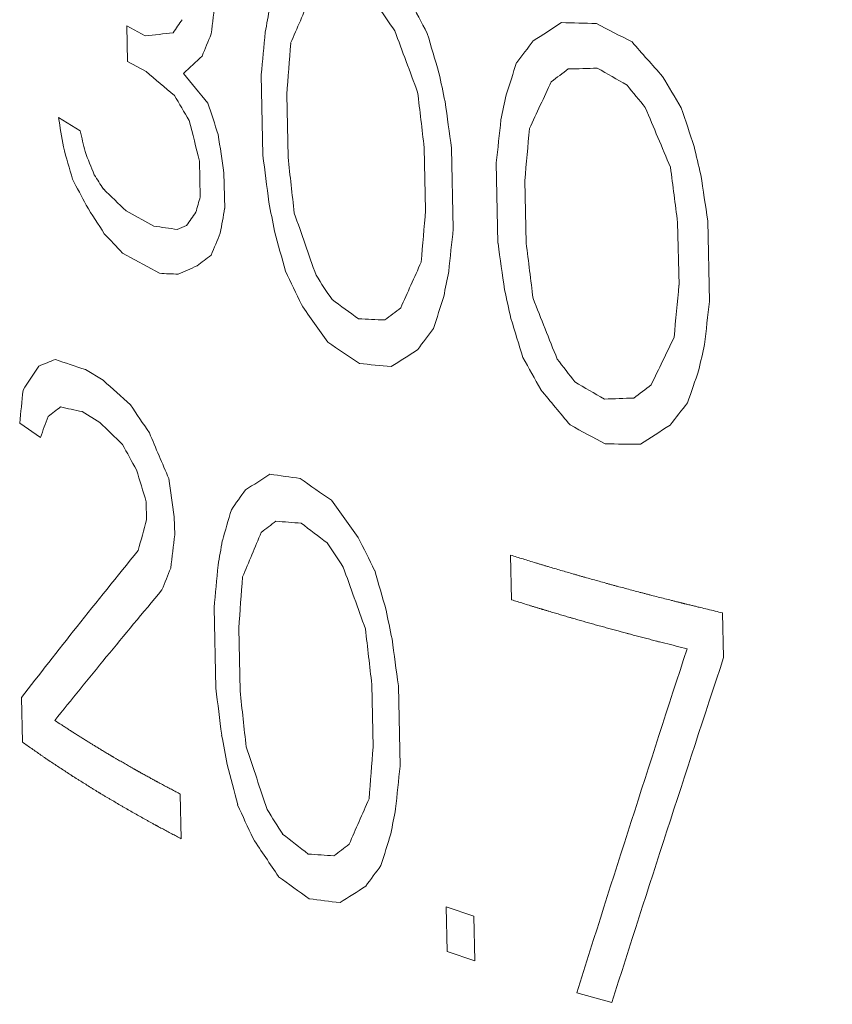
# Model space of a CAD drawing. Units: inches. Extents: x -122 to 91, y -68 to 25.
# Drawn here: x -62 to -59, y -48 to -45 of the extents above; entities that cross this region are included whole.
import ezdxf

# ---------------------------------------------------------------- set-up
doc = ezdxf.new("R2010")
doc.units = ezdxf.units.IN
doc.header["$LTSCALE"] = 1.87
doc.header["$MEASUREMENT"] = 0
doc.layers.add('12_COMPONENTS', color=7, linetype='CONTINUOUS')

msp = doc.modelspace()

# ---------------------------------------------------------------- linework, layer by layer
at = {"layer": '12_COMPONENTS', "color": 7, "linetype": 'Continuous', "lineweight": 5}
for p, q in [((-61.3313, -44.7115), (-61.3338, -44.5927)), ((-61.3338, -44.5927), (-61.2725, -44.6263)), ((-61.2699, -44.745), (-61.3313, -44.7115)), ((-60.882, -45.0224), (-60.8878, -44.7553)), ((-60.803, -44.8216), (-60.7986, -45.0293)), ((-61.5605, -44.897), (-61.4883, -44.9422)), ((-60.3422, -45.2055), (-60.3466, -44.9978)), ((-60.2559, -44.9994), (-60.2502, -45.2665)), ((-61.0898, -45.1606), (-61.0923, -45.0418)), ((-60.1018, -45.3149), (-60.1075, -45.0478)), ((-61.0115, -45.0808), (-61.0089, -45.1995)), ((-60.0127, -45.1066), (-60.0082, -45.3144)), ((-61.3357, -45.2075), (-61.2437, -45.2579)), ((-59.501, -45.4536), (-59.5055, -45.2459)), ((-59.4053, -45.2406), (-59.3996, -45.5077)), ((-61.225, -45.4146), (-61.3477, -45.3474)), ((-61.4706, -45.7342), (-61.4118, -45.7696)), ((-61.4234, -45.9092), (-61.482, -45.8736)), ((-61.6204, -45.9597), (-61.6892, -45.9119)), ((-61.2678, -46.2326), (-61.269, -46.1732)), ((-61.176, -46.2229), (-61.1747, -46.2822)), ((-60.0568, -46.4985), (-60.06, -46.35)), ((-61.0381, -46.7914), (-61.0439, -46.5243)), ((-59.3562, -46.5417), (-59.353, -46.6901)), ((-60.9621, -46.5927), (-60.9577, -46.8005)), ((-60.516, -46.9874), (-60.5205, -46.7796)), ((-60.4325, -46.7832), (-60.4268, -47.0504)), ((-61.6799, -46.9707), (-61.6831, -46.8223)), ((-61.1563, -47.143), (-61.1531, -47.2914)), ((-60.2705, -47.6658), (-60.2737, -47.5174)), ((-60.2737, -47.5174), (-60.1822, -47.5485)), ((-60.1822, -47.5485), (-60.179, -47.6969)), ((-60.179, -47.6969), (-60.2705, -47.6658)), ((-59.7242, -47.8352), (-59.8402, -47.8023))]:
    msp.add_line(p, q, dxfattribs=at)
for centre, major_axis, ratio, start_param, end_param in [((-56.0897, -30.8712), (5.4176, 32.3814), 0.089005, -4.26282, -4.259039), ((-55.9172, -38.9381), (6.3107, 11.5455), 0.14072, -4.134496, -4.119704), ((-56.007, -34.739), (5.7004, 24.0194), 0.110446, -4.266364, -4.262637), ((-55.8135, -43.7864), (-6.1321, 6.7296), 0.454482, 1.280496, 1.29141), ((-55.8043, -44.215), (-5.9284, 9.7258), 0.363934, 1.382125, 1.392984), ((-55.9025, -39.6254), (6.5496, 7.5026), 0.101287, -3.907549, -3.899901), ((-55.8582, -41.6949), (6.6546, 4.4903), 0.021818, -2.25431, -2.236469), ((-55.8488, -42.1363), (6.7089, 1.466), 0.292906, -2.279827, -2.258469), ((-55.8428, -42.4164), (6.7364, -1.4587), 0.491646, -2.084073, -2.062761), ((-55.8567, -41.7687), (6.6807, 2.6387), 0.175231, -2.581886, -2.558793), ((-55.9305, -38.3148), (6.3107, 11.5455), 0.14072, -4.059804, -4.052225), ((-56.1204, -29.4371), (5.1767, 40.754), 0.073811, -4.321428, -4.317697), ((-55.7795, -45.3772), (-5.8994, 13.9776), 0.26732, 1.40384, 1.418348), ((-55.7673, -45.9458), (-5.9732, 18.1697), 0.207335, 1.429781, 1.437006), ((-56.158, -27.6766), (4.9571, 49.1322), 0.062825, -4.35331, -4.349601), ((-55.8682, -41.2282), (6.5496, 7.5026), 0.101287, -4.15361, -4.142884), ((-55.8367, -42.7034), (-6.206, 6.0886), 0.473147, 1.412997, 1.43073), ((-55.8818, -40.5924), (6.6287, 5.5842), 0.038451, 2.440092, 2.455318), ((-55.8951, -39.9722), (6.0722, 15.6828), 0.136756, -4.352702, -4.345542), ((-55.8561, -41.7952), (6.6449, 4.9707), 0.007299, 2.213634, 2.224329), ((-55.8462, -42.2567), (6.7017, 1.7077), 0.268843, -2.281189, -2.263394), ((-55.839, -42.5928), (6.7182, -1.8138), 0.50204, -2.054982, -2.037219), ((-55.8178, -43.5839), (6.7364, -1.4587), 0.491646, -2.400075, -2.376981), ((-55.8042, -44.2212), (6.4875, -4.0223), 0.515506, -2.162991, -2.143973), ((-55.7316, -47.6173), (-6.1793, 26.5352), 0.140748, 1.429805, 1.433414), ((-55.8323, -42.909), (-5.9284, 9.7258), 0.363934, 1.539485, 1.550115), ((-55.8753, -40.897), (6.3107, 11.5455), 0.14072, -4.293769, -4.279486), ((-55.8321, -42.9158), (-6.1321, 6.7296), 0.454482, 1.438373, 1.449018), ((-55.7835, -45.1913), (-6.1321, 6.7296), 0.454482, 1.127702, 1.139166), ((-55.6072, -53.433), (-6.7957, 51.6615), 0.070115, 1.393947, 1.397566), ((-55.9232, -38.6569), (5.7004, 24.0193), 0.110446, -4.426695, -4.423112), ((-55.7335, -47.529), (-5.8994, 13.9776), 0.267321, 1.266799, 1.274367), ((-55.6614, -50.9009), (-6.5962, 43.2818), 0.084379, 1.417566, 1.421172), ((-55.8214, -43.4182), (-5.8994, 13.9776), 0.26732, 1.561449, 1.57563), ((-55.8232, -43.3339), (-5.9732, 18.1696), 0.207336, -4.696274, -4.68919), ((-55.5672, -55.3046), (-6.1793, 26.5352), 0.140748, 1.135216, 1.139233), ((-55.6943, -49.3591), (-5.9732, 18.1697), 0.207335, 1.255792, 1.263405), ((-55.9807, -35.9669), (5.1767, 40.7541), 0.073811, -4.481903, -4.478318), ((-55.9905, -35.5124), (4.9571, 49.1319), 0.062825, -4.513092, -4.509517), ((-55.6588, -51.0212), (-5.9732, 18.1697), 0.207335, 1.162414, 1.166389), ((-55.5759, -54.8984), (-6.3909, 34.9056), 0.105705, 1.262614, 1.26639), ((-55.6941, -49.3693), (-5.8994, 13.9776), 0.267321, 1.142238, 1.150245), ((-55.8154, -43.6994), (-6.1793, 26.5353), 0.140748, -4.696392, -4.692851), ((-55.7402, -47.2127), (-5.9284, 9.7258), 0.363934, 1.129592, 1.137517), ((-55.5414, -56.5106), (-6.5962, 43.2817), 0.084379, 1.289314, 1.293045), ((-55.5038, -58.2711), (-6.7957, 51.6618), 0.070115, 1.302375, 1.306084), ((-55.7748, -45.5973), (-6.7956, 51.6613), 0.070116, 1.551228, 1.554772), ((-55.7803, -45.3382), (6.339, -5.0842), 0.498238, -2.168543, -2.160649), ((-55.801, -44.371), (-6.5962, 43.2818), 0.084379, -4.708699, -4.705158), ((-55.7636, -46.1213), (-6.1321, 6.7296), 0.454482, 1.037815, 1.049762), ((-55.804, -44.2312), (6.7182, -1.8138), 0.50204, -2.410012, -2.390409), ((-55.9541, -37.2119), (6.0722, 15.6828), 0.136756, -4.128795, -4.124991), ((-55.7772, -45.4866), (6.339, -5.0842), 0.498238, -2.176467, -2.160649), ((-55.6548, -51.2087), (-6.1793, 26.5352), 0.140748, 1.308893, 1.312619), ((-55.8879, -40.3081), (6.5496, 7.5026), 0.101287, -3.915173, -3.907549), ((-56.0102, -34.5906), (5.7004, 24.0194), 0.110446, -4.228882, -4.225106), ((-55.7446, -47.0096), (-5.8994, 13.9776), 0.267321, 1.330485, 1.345278), ((-56.0546, -32.5147), (4.9571, 49.1319), 0.062825, -4.444792, -4.441172), ((-55.8335, -42.8503), (6.7017, 1.7077), 0.268843, -2.57553, -2.556302), ((-55.8542, -41.8858), (6.6652, 3.7858), 0.072659, -2.533186, -2.525538), ((-55.7969, -44.5641), (6.6785, -2.3604), 0.513061, -2.364693, -2.348997), ((-55.9156, -39.0123), (6.3107, 11.5455), 0.14072, -4.063585, -4.056017), ((-55.7108, -48.5874), (-5.9732, 18.1697), 0.207335, 1.31982, 1.32726), ((-56.0004, -35.0468), (5.1767, 40.7541), 0.073811, -4.449556, -4.44595), ((-55.681, -49.9808), (-6.5962, 43.2819), 0.084379, 1.449935, 1.45352), ((-55.6713, -50.4353), (-6.7957, 51.6615), 0.070115, 1.462291, 1.465867), ((-55.862, -41.5182), (6.6449, 4.9707), 0.007299, 2.462081, 2.473474), ((-55.851, -42.0342), (6.6652, 3.7858), 0.072659, -2.533186, -2.517914), ((-55.8823, -40.5705), (6.3107, 11.5455), 0.14072, -4.207567, -4.193059), ((-55.8338, -42.838), (6.6924, 2.0619), 0.233014, -2.575609, -2.560239), ((-55.7656, -46.0255), (-5.9284, 9.7258), 0.363934, 1.290463, 1.301589), ((-55.7871, -45.0231), (-6.1321, 6.7296), 0.454482, 1.232847, 1.243899), ((-55.9302, -38.3305), (5.7004, 24.0193), 0.110446, -4.387158, -4.383549), ((-55.887, -40.3504), (4.9571, 49.1317), 0.062826, -4.601997, -4.598453), ((-55.7386, -47.2908), (-6.1793, 26.5352), 0.140749, 1.469367, 1.47295), ((-55.7868, -45.0363), (-6.206, 6.0886), 0.473146, 1.192834, 1.211294), ((-55.81, -43.9522), (6.7182, -1.8138), 0.50204, -2.231693, -2.21335), ((-55.8944, -40.0019), (6.0722, 15.6828), 0.136756, -4.302396, -4.295171), ((-55.7865, -45.0507), (-5.8994, 13.9776), 0.267321, 1.490268, 1.504551), ((-55.8608, -41.5767), (5.1767, 40.7541), 0.073811, -4.606411, -4.60287), ((-55.8483, -42.1613), (6.6449, 4.9707), 0.007299, 2.32504, 2.335953), ((-55.8283, -43.0937), (6.7017, 1.7077), 0.268843, -2.421762, -2.403508), ((-55.7667, -45.9755), (-5.9732, 18.1697), 0.207335, 1.480152, 1.487312), ((-55.8574, -41.7328), (6.5496, 7.5026), 0.101287, -4.085353, -4.074494), ((-55.8083, -44.0291), (6.7364, -1.4587), 0.491646, -2.264465, -2.242442), ((-55.8404, -42.5295), (6.3107, 11.5455), 0.14072, -4.364848, -4.350667), ((-55.8464, -42.2483), (5.7004, 24.0194), 0.110446, -4.544079, -4.540539), ((-55.8419, -42.4607), (6.6546, 4.4903), 0.021818, -2.351584, -2.333426), ((-55.8486, -42.1439), (6.6652, 3.7858), 0.072659, -2.659165, -2.642941), ((-55.8178, -43.5883), (6.7144, 1.2899), 0.310066, -2.65639, -2.628338), ((-55.8236, -43.3136), (6.7089, 1.466), 0.292906, -2.416837, -2.394941), ((-55.7936, -44.7195), (-5.9284, 9.7258), 0.363934, 1.450515, 1.461241), ((-55.8057, -44.1525), (-6.1321, 6.7296), 0.454482, 1.392121, 1.402815), ((-55.8932, -40.0623), (6.5496, 7.5026), 0.101287, -3.773922, -3.757545), ((-55.8386, -42.6138), (6.0722, 15.6827), 0.136756, -4.459384, -4.452301), ((-55.7928, -44.756), (6.7364, -1.4587), 0.491646, -2.442835, -2.419292), ((-55.8156, -43.691), (6.7182, -1.8138), 0.50204, -2.072777, -2.054982), ((-56.1679, -27.2169), (5.4176, 32.3814), 0.089005, -4.08623, -4.082112), ((-55.8035, -44.2528), (-6.206, 6.0886), 0.473146, 1.352486, 1.370327), ((-55.8296, -43.0319), (6.6449, 4.9707), 0.007299, 2.167431, 2.178076), ((-55.8227, -43.3549), (6.7017, 1.7077), 0.268843, -2.263394, -2.245631), ((-55.8295, -43.0387), (6.5496, 7.5026), 0.101287, -4.242484, -4.231854), ((-55.8595, -41.638), (6.6449, 4.9707), 0.007299, 2.594468, 2.606595), ((-55.8194, -43.5115), (6.7017, 1.7077), 0.268843, -2.662023, -2.641986), ((-55.7675, -45.9359), (6.339, -5.0842), 0.498238, -2.140838, -2.125285), ((-55.9326, -38.2182), (6.3107, 11.5455), 0.14072, -3.911503, -3.903372), ((-55.7868, -45.0343), (6.7182, -1.8138), 0.50204, -2.417694, -2.398019), ((-55.731, -47.6465), (-5.9284, 9.7258), 0.363934, 1.180774, 1.196219), ((-55.813, -43.8114), (6.7364, -1.4587), 0.491646, -2.105432, -2.084073), ((-55.8251, -43.2443), (6.6546, 4.4903), 0.021818, -2.193799, -2.176066), ((-55.819, -43.5313), (6.7089, 1.466), 0.292906, -2.258469, -2.237156), ((-55.7509, -46.7139), (-6.1321, 6.7296), 0.454482, 1.077573, 1.08929), ((-55.6884, -49.639), (-5.8994, 13.9776), 0.267321, 1.201721, 1.209497), ((-55.5191, -57.5535), (-6.3909, 34.9056), 0.105705, 1.217067, 1.220912), ((-55.8398, -42.5586), (6.6546, 4.4903), 0.021818, -2.458511, -2.439785), ((-55.8149, -43.7195), (6.7089, 1.466), 0.292906, -2.483143, -2.460826), ((-55.7971, -44.5532), (6.7364, -1.4587), 0.491646, -2.286431, -2.264268), ((-55.864, -41.4276), (6.5496, 7.5026), 0.101287, -3.949408, -3.938112), ((-55.7756, -45.5598), (-6.206, 6.0886), 0.473147, 1.21149, 1.229851), ((-55.9263, -38.5111), (6.0722, 15.6827), 0.136756, -4.14793, -4.140373), ((-55.9454, -37.6207), (6.0722, 15.6827), 0.136756, -4.079082, -4.071306), ((-55.84, -42.5482), (6.6449, 4.9707), 0.007299, 2.416783, 2.427989), ((-55.8136, -43.7846), (6.7017, 1.7077), 0.268843, -2.484338, -2.465751), ((-55.8888, -40.2662), (6.3107, 11.5455), 0.14072, -4.090109, -4.075098), ((-55.7922, -44.785), (6.7182, -1.8138), 0.50204, -2.25734, -2.238861), ((-56.0777, -31.4316), (5.4176, 32.3815), 0.089005, -4.221119, -4.217273), ((-55.99, -35.5353), (5.7004, 24.0194), 0.110446, -4.221527, -4.21774), ((-55.757, -46.4295), (-5.9284, 9.7258), 0.363934, 1.338606, 1.349578), ((-55.8623, -41.5069), (6.5888, 6.6677), 0.07942, -3.82766, -3.715469), ((-55.7687, -45.8828), (-6.1321, 6.7296), 0.454482, 1.236732, 1.247771), ((-55.9012, -39.6874), (6.3107, 11.5455), 0.14072, -4.018038, -4.010328), ((-56.1185, -29.5242), (5.1767, 40.754), 0.073811, -4.276531, -4.272739), ((-55.7283, -47.7691), (-5.8994, 13.9776), 0.26732, 1.360201, 1.374868), ((-55.7124, -48.515), (-5.9732, 18.1697), 0.207335, 1.386375, 1.393673), ((-56.1638, -27.4091), (4.9571, 49.1322), 0.062825, -4.308704, -4.304939), ((-55.8566, -41.7717), (6.593, 6.5687), 0.076321, -3.842922, -3.744096), ((-55.6691, -50.541), (-6.1793, 26.5352), 0.140748, 1.386472, 1.390116), ((-55.5219, -57.4206), (-6.7957, 51.6615), 0.070115, 1.350466, 1.354124), ((-55.5837, -54.5338), (-6.5962, 43.2818), 0.084379, 1.374268, 1.377909), ((-55.8232, -43.3335), (6.0289, 16.5141), 0.134408, -4.460729, -4.389675), ((-55.8152, -43.7075), (6.0289, 16.5141), 0.134408, -4.481976, -4.411041), ((-55.4637, -60.1435), (-6.5962, 43.2817), 0.084379, 1.244356, 1.248148), ((-55.4185, -62.2587), (-6.7957, 51.6618), 0.070115, 1.257713, 1.261478), ((-55.5923, -54.1324), (-6.1793, 26.5352), 0.140748, 1.263996, 1.267782), ((-55.6934, -49.4015), (-5.8994, 13.9776), 0.267321, 1.28588, 1.30089), ((-56.0603, -32.2471), (4.9571, 49.1319), 0.062825, -4.401349, -4.397692), ((-55.6559, -51.1566), (-5.9732, 18.1697), 0.207335, 1.274983, 1.28254), ((-55.9986, -35.1339), (5.1767, 40.7541), 0.073811, -4.406292, -4.402652), ((-55.7183, -48.2401), (-5.9284, 9.7258), 0.363934, 1.245743, 1.257039), ((-55.8539, -41.8986), (6.3107, 11.5455), 0.14072, -4.164086, -4.14942), ((-55.7422, -47.1195), (-6.1321, 6.7296), 0.454482, 1.18846, 1.199667), ((-55.9132, -39.1267), (5.7004, 24.0193), 0.110446, -4.34386, -4.340216), ((-55.7687, -45.8831), (6.7182, -1.8138), 0.50204, -2.275926, -2.25734), ((-55.8698, -41.1527), (6.0722, 15.6828), 0.136756, -4.259063, -4.251765), ((-55.7425, -47.1091), (-6.206, 6.0886), 0.473146, 1.148285, 1.167011), ((-55.8135, -43.7849), (6.6449, 4.9707), 0.007299, 2.368678, 2.379718), ((-55.7901, -44.8828), (6.7017, 1.7077), 0.268843, -2.465751, -2.447273), ((-55.8252, -43.2382), (6.5496, 7.5026), 0.101287, -4.041947, -4.030975), ((-55.7673, -45.9482), (6.7364, -1.4587), 0.491646, -2.308748, -2.286431), ((-55.8066, -44.108), (6.6546, 4.4903), 0.021818, -2.395306, -2.376945), ((-55.7851, -45.1145), (6.7089, 1.466), 0.292906, -2.460826, -2.438664)]:
    msp.add_ellipse(centre, major_axis=major_axis, ratio=ratio, start_param=start_param, end_param=end_param, dxfattribs=at)
for points, knots in [([(-60.06, -46.35), (-60.0462, -46.3543), (-60.0254, -46.3606), (-59.9978, -46.3691), (-59.9805, -46.3744), (-59.9667, -46.3787), (-59.958, -46.3813), (-59.9511, -46.3834), (-59.9441, -46.3855), (-59.9318, -46.3891), (-59.9142, -46.3943), (-59.8931, -46.4004), (-59.872, -46.4066), (-59.8545, -46.4117), (-59.8422, -46.4153), (-59.8351, -46.4174), (-59.828, -46.4194), (-59.8191, -46.4219), (-59.7976, -46.4279), (-59.7726, -46.4348), (-59.7477, -46.4418), (-59.7352, -46.4453), (-59.728, -46.4473), (-59.7227, -46.4488), (-59.7172, -46.4503), (-59.71, -46.4522), (-59.6973, -46.4556), (-59.6792, -46.4604), (-59.6574, -46.4662), (-59.6393, -46.471), (-59.6248, -46.4749), (-59.6158, -46.4773), (-59.6085, -46.4793), (-59.6012, -46.4811), (-59.5883, -46.4844), (-59.57, -46.4891), (-59.5479, -46.4947), (-59.5295, -46.4993), (-59.5167, -46.5026), (-59.5093, -46.5045), (-59.5038, -46.5059), (-59.4992, -46.507), (-59.4955, -46.508), (-59.4932, -46.5086), (-59.4914, -46.509), (-59.4902, -46.5093), (-59.4893, -46.5096), (-59.4883, -46.5098), (-59.4865, -46.5102), (-59.4839, -46.5109), (-59.4798, -46.5119), (-59.4746, -46.5131), (-59.4663, -46.5151), (-59.4559, -46.5176), (-59.4434, -46.5206), (-59.4268, -46.5246), (-59.406, -46.5296), (-59.3811, -46.5357), (-59.3645, -46.5397), (-59.3562, -46.5417)], [0, 0, 0, 0, 0.0625, 0.09375, 0.125, 0.140625, 0.15625, 0.164062, 0.171875, 0.1875, 0.21875, 0.25, 0.28125, 0.3125, 0.328125, 0.335938, 0.34375, 0.359375, 0.375, 0.4375, 0.46875, 0.484375, 0.492188, 0.5, 0.507812, 0.515625, 0.53125, 0.5625, 0.59375, 0.625, 0.640625, 0.65625, 0.664062, 0.671875, 0.6875, 0.71875, 0.75, 0.78125, 0.796875, 0.804688, 0.8125, 0.820312, 0.824219, 0.828125, 0.830078, 0.832031, 0.833008, 0.833984, 0.835938, 0.839844, 0.84375, 0.851562, 0.859375, 0.875, 0.890625, 0.90625, 0.9375, 0.96875, 1, 1, 1, 1]), ([(-59.4742, -46.6609), (-59.4864, -46.6578), (-59.511, -46.6516), (-59.5386, -46.6447), (-59.5571, -46.64), (-59.5647, -46.6381), (-59.5709, -46.6366), (-59.577, -46.635), (-59.5876, -46.6322), (-59.6028, -46.6282), (-59.621, -46.6234), (-59.6392, -46.6187), (-59.6544, -46.6147), (-59.665, -46.6119), (-59.6711, -46.6103), (-59.677, -46.6087), (-59.6845, -46.6066), (-59.7025, -46.6017), (-59.7235, -46.596), (-59.7445, -46.5903), (-59.7565, -46.587), (-59.7655, -46.5846), (-59.7744, -46.582), (-59.7862, -46.5787), (-59.8069, -46.5728), (-59.8277, -46.5669), (-59.8454, -46.5619), (-59.8528, -46.5598), (-59.8587, -46.5581), (-59.8646, -46.5564), (-59.8748, -46.5534), (-59.8894, -46.5491), (-59.907, -46.5439), (-59.9216, -46.5396), (-59.9318, -46.5366), (-59.9376, -46.5348), (-59.942, -46.5336), (-59.9464, -46.5323), (-59.9497, -46.5313), (-59.9519, -46.5306), (-59.9528, -46.5304), (-59.9535, -46.5302), (-59.9543, -46.5299), (-59.9557, -46.5295), (-59.9577, -46.5289), (-59.961, -46.5279), (-59.965, -46.5266), (-59.9714, -46.5247), (-59.9795, -46.5222), (-59.9892, -46.5192), (-60.0021, -46.5153), (-60.0246, -46.5083), (-60.0439, -46.5024), (-60.0568, -46.4985)], [0, 0, 0, 0, 0.0625, 0.125, 0.140625, 0.15625, 0.164062, 0.171875, 0.1875, 0.21875, 0.25, 0.28125, 0.3125, 0.328125, 0.335938, 0.34375, 0.359375, 0.375, 0.4375, 0.46875, 0.484375, 0.5, 0.515625, 0.53125, 0.5625, 0.625, 0.640625, 0.65625, 0.664062, 0.671875, 0.6875, 0.71875, 0.75, 0.78125, 0.796875, 0.804688, 0.8125, 0.820312, 0.828125, 0.830078, 0.832031, 0.833008, 0.833984, 0.835938, 0.839844, 0.84375, 0.851562, 0.859375, 0.875, 0.890625, 0.90625, 0.9375, 1, 1, 1, 1]), ([(-61.5728, -46.8986), (-61.5652, -46.9036), (-61.5537, -46.911), (-61.5383, -46.921), (-61.5288, -46.9273), (-61.5211, -46.9323), (-61.5163, -46.9354), (-61.5125, -46.9379), (-61.5086, -46.9404), (-61.5017, -46.9447), (-61.4918, -46.9509), (-61.48, -46.9583), (-61.4682, -46.9657), (-61.4583, -46.9718), (-61.4515, -46.9761), (-61.4475, -46.9786), (-61.4434, -46.981), (-61.4384, -46.9841), (-61.4303, -46.989), (-61.4222, -46.9938), (-61.4141, -46.9987), (-61.408, -47.0024), (-61.402, -47.006), (-61.3969, -47.0091), (-61.3929, -47.0115), (-61.3903, -47.013), (-61.3883, -47.0142), (-61.3868, -47.0152), (-61.3855, -47.0159), (-61.3846, -47.0165), (-61.3841, -47.0168), (-61.3838, -47.017), (-61.3833, -47.0173), (-61.3827, -47.0176), (-61.3816, -47.0183), (-61.38, -47.0191), (-61.3781, -47.0202), (-61.3756, -47.0217), (-61.3725, -47.0235), (-61.3675, -47.0264), (-61.3613, -47.03), (-61.3513, -47.0357), (-61.3413, -47.0415), (-61.3313, -47.0473), (-61.3238, -47.0516), (-61.3175, -47.0552), (-61.3125, -47.0581), (-61.3094, -47.0599), (-61.3069, -47.0613), (-61.3054, -47.0622), (-61.3042, -47.0629), (-61.3036, -47.0632), (-61.3031, -47.0635), (-61.3024, -47.0639), (-61.3014, -47.0645), (-61.3, -47.0652), (-61.2979, -47.0664), (-61.2952, -47.0679), (-61.292, -47.0696), (-61.2877, -47.072), (-61.2802, -47.0761), (-61.2695, -47.0821), (-61.2588, -47.088), (-61.2514, -47.0921), (-61.2471, -47.0945), (-61.2439, -47.0963), (-61.2407, -47.098), (-61.2382, -47.0994), (-61.2366, -47.1003), (-61.236, -47.1006), (-61.2354, -47.1009), (-61.2348, -47.1012), (-61.2338, -47.1018), (-61.2322, -47.1026), (-61.2297, -47.104), (-61.2267, -47.1056), (-61.2217, -47.1082), (-61.2156, -47.1115), (-61.2081, -47.1154), (-61.1983, -47.1207), (-61.1859, -47.1272), (-61.1711, -47.1351), (-61.1612, -47.1403), (-61.1563, -47.143)], [0, 0, 0, 0, 0.0625, 0.09375, 0.125, 0.140625, 0.15625, 0.164062, 0.171875, 0.1875, 0.21875, 0.25, 0.28125, 0.3125, 0.328125, 0.335938, 0.34375, 0.359375, 0.375, 0.40625, 0.421875, 0.4375, 0.453125, 0.46875, 0.476562, 0.484375, 0.488281, 0.492188, 0.496094, 0.498047, 0.499023, 0.5, 0.500977, 0.501953, 0.503906, 0.507812, 0.511719, 0.515625, 0.523438, 0.53125, 0.546875, 0.5625, 0.59375, 0.609375, 0.625, 0.640625, 0.648438, 0.65625, 0.660156, 0.664062, 0.666016, 0.666992, 0.667969, 0.669922, 0.671875, 0.675781, 0.679688, 0.6875, 0.695312, 0.703125, 0.71875, 0.75, 0.78125, 0.796875, 0.804688, 0.8125, 0.820312, 0.828125, 0.830078, 0.832031, 0.833008, 0.833984, 0.835938, 0.839844, 0.84375, 0.851562, 0.859375, 0.875, 0.890625, 0.90625, 0.9375, 0.96875, 1, 1, 1, 1]), ([(-61.1531, -47.2914), (-61.1584, -47.2886), (-61.1689, -47.283), (-61.1847, -47.2746), (-61.1979, -47.2676), (-61.2084, -47.262), (-61.2163, -47.2578), (-61.2229, -47.2543), (-61.2282, -47.2515), (-61.2314, -47.2497), (-61.2341, -47.2483), (-61.2357, -47.2474), (-61.2369, -47.2468), (-61.2375, -47.2465), (-61.2383, -47.246), (-61.2392, -47.2455), (-61.2415, -47.2443), (-61.2448, -47.2424), (-61.2493, -47.2399), (-61.2537, -47.2374), (-61.2597, -47.2341), (-61.2701, -47.2283), (-61.285, -47.2199), (-61.3028, -47.21), (-61.3162, -47.2025), (-61.3252, -47.1975), (-61.3289, -47.1954), (-61.3319, -47.1937), (-61.3348, -47.1921), (-61.3398, -47.1891), (-61.347, -47.1849), (-61.3642, -47.1747), (-61.3814, -47.1645), (-61.3987, -47.1544), (-61.4073, -47.1493), (-61.4145, -47.145), (-61.4195, -47.1421), (-61.4224, -47.1404), (-61.4245, -47.1391), (-61.4266, -47.1378), (-61.4294, -47.1361), (-61.4342, -47.1331), (-61.4411, -47.1288), (-61.4494, -47.1236), (-61.4605, -47.1167), (-61.4743, -47.1081), (-61.4882, -47.0994), (-61.4992, -47.0925), (-61.5061, -47.0882), (-61.511, -47.0852), (-61.5137, -47.0835), (-61.5164, -47.0817), (-61.5197, -47.0795), (-61.5277, -47.0743), (-61.5397, -47.0664), (-61.5556, -47.0559), (-61.5716, -47.0453), (-61.5835, -47.0374), (-61.5915, -47.0322), (-61.5948, -47.03), (-61.5975, -47.0282), (-61.6001, -47.0265), (-61.6046, -47.0233), (-61.6109, -47.0189), (-61.6212, -47.0118), (-61.6339, -47.0028), (-61.6543, -46.9886), (-61.6697, -46.9779), (-61.6799, -46.9707)], [0, 0, 0, 0, 0.03125, 0.0625, 0.09375, 0.109375, 0.125, 0.140625, 0.148438, 0.15625, 0.160156, 0.164062, 0.166016, 0.166992, 0.167969, 0.169922, 0.171875, 0.179688, 0.1875, 0.195312, 0.203125, 0.21875, 0.25, 0.28125, 0.3125, 0.320312, 0.328125, 0.332031, 0.335938, 0.34375, 0.359375, 0.375, 0.4375, 0.453125, 0.46875, 0.484375, 0.492188, 0.496094, 0.5, 0.503906, 0.507812, 0.515625, 0.53125, 0.546875, 0.5625, 0.59375, 0.625, 0.640625, 0.65625, 0.664062, 0.667969, 0.671875, 0.679688, 0.6875, 0.71875, 0.75, 0.78125, 0.8125, 0.820312, 0.828125, 0.832031, 0.835938, 0.84375, 0.859375, 0.875, 0.90625, 0.9375, 1, 1, 1, 1]), ([(-48.9782, -47.7117), (-48.9769, -47.7721), (-48.9843, -47.8945), (-49.0249, -48.077), (-49.0946, -48.2582), (-49.1931, -48.437), (-49.3196, -48.6131), (-49.532, -48.8509), (-49.8693, -49.1351), (-50.3594, -49.4425), (-50.9399, -49.7229), (-51.6013, -49.9717), (-52.3329, -50.1848), (-53.1222, -50.3585), (-53.9559, -50.4899), (-54.8199, -50.5766), (-55.6994, -50.6171), (-56.5793, -50.6108), (-57.4447, -50.5578), (-58.2806, -50.4589), (-58.8235, -50.361), (-59.0867, -50.304)], [0, 0, 0, 0, 0.01613, 0.032601, 0.049729, 0.067785, 0.086985, 0.107493, 0.152802, 0.204196, 0.261616, 0.324664, 0.392701, 0.464911, 0.540344, 0.617962, 0.696667, 0.775332, 0.852823, 0.928072, 1, 1, 1, 1])]:
    msp.add_open_spline(points, degree=3, knots=knots, dxfattribs=at)

doc.saveas('drawing.dxf')
